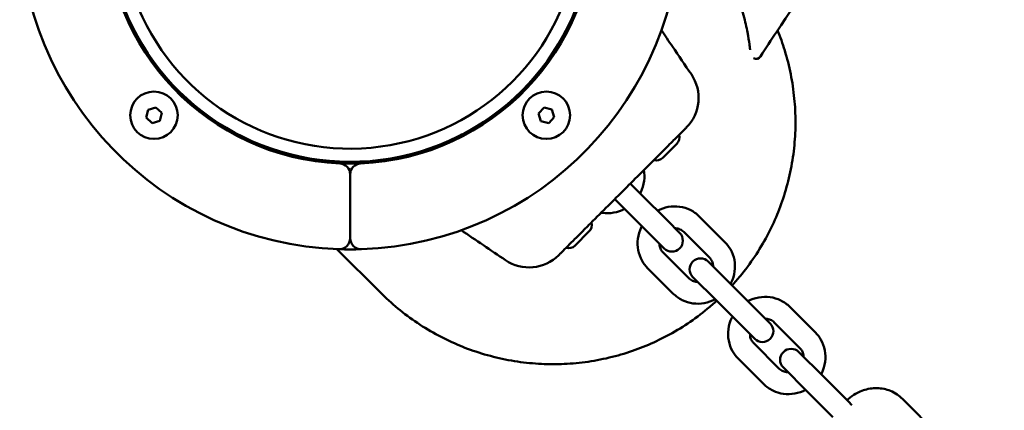
# Model space of a CAD drawing. Units: millimetres. Extents: x 320 to 13120, y 320 to 18688.
# Drawn here: x 5649 to 5919, y 11471 to 11578 of the extents above; entities that cross this region are included whole.
import ezdxf

# ---------------------------------------------------------------- set-up
doc = ezdxf.new("R2010")
doc.units = ezdxf.units.MM
doc.header["$LTSCALE"] = 32
doc.layers.add('Widoczne (ISO)', color=7, linetype='Continuous', lineweight=50)

msp = doc.modelspace()

# ---------------------------------------------------------------- linework, layer by layer
at = {"layer": 'Widoczne (ISO)'}
for p, q in [((5692.84, 11558.11), (5698.62, 11552.33)), ((5683.99, 11550.76), (5684.51, 11552.92)), ((5684.51, 11552.92), (5686.64, 11553.56)), ((5686.64, 11553.56), (5688.26, 11552.03)), ((5688.26, 11552.03), (5687.75, 11549.86)), ((5791.44, 11551.91), (5792.97, 11553.53)), ((5792.08, 11549.77), (5791.44, 11551.91)), ((5792.97, 11553.53), (5795.14, 11553.01)), ((5795.14, 11553.01), (5795.77, 11550.88)), ((5685.61, 11549.23), (5683.99, 11550.76)), ((5687.75, 11549.86), (5685.61, 11549.23)), ((5794.24, 11549.26), (5792.08, 11549.77)), ((5795.77, 11550.88), (5794.24, 11549.26)), ((5829.31, 11543.54), (5825.5, 11539.73)), ((5739.87, 11517.68), (5739.87, 11535.2)), ((5739.87, 11535.2), (5739.87, 11517.68)), ((5819.7, 11529.54), (5816.59, 11532.65)), ((5812.34, 11528.41), (5815.46, 11525.3)), ((5826.74, 11522.51), (5819.7, 11529.54)), ((5822.49, 11518.26), (5815.46, 11525.3)), ((5830.1, 11519.14), (5826.74, 11522.51)), ((5842.5, 11516.64), (5835.47, 11523.67)), ((5805.27, 11519.5), (5801.46, 11515.69)), ((5838.26, 11512.4), (5831.23, 11519.43)), ((5822.49, 11518.26), (5825.86, 11514.9)), ((5736.25, 11514.71), (5748.17, 11502.79)), ((5825.57, 11513.77), (5832.6, 11506.74)), ((5821.33, 11509.53), (5828.36, 11502.5)), ((5844.49, 11504.75), (5837.95, 11511.29)), ((5833.71, 11507.04), (5840.25, 11500.51)), ((5851.52, 11497.72), (5844.49, 11504.75)), ((5847.28, 11493.48), (5840.25, 11500.51)), ((5867.29, 11491.85), (5860.26, 11498.89)), ((5854.89, 11494.35), (5851.52, 11497.72)), ((5847.28, 11493.48), (5850.65, 11490.11)), ((5863.05, 11487.61), (5856.01, 11494.64)), ((5850.36, 11488.99), (5857.39, 11481.95)), ((5846.11, 11484.74), (5853.15, 11477.71)), ((5869.28, 11479.97), (5862.74, 11486.5)), ((5858.5, 11482.26), (5865.03, 11475.72)), ((5876.31, 11472.93), (5869.28, 11479.97)), ((5872.07, 11468.69), (5865.03, 11475.72)), ((5919.02, 11445.78), (5891.14, 11473.66)), ((5877.25, 11471.99), (5876.31, 11472.93))]:
    msp.add_line(p, q, dxfattribs=at)
for centre in [(5686.13, 11551.39), (5793.61, 11551.39)]:
    msp.add_circle(centre, 6.5, dxfattribs=at)
for centre, radius, start, end in [((5739.87, 11605.13), 90.5, 91.9648, 268.0352), ((5739.87, 11605.13), 90.5, 271.9648, 88.0352), ((5739.87, 11605.13), 67, 92.4563, 267.5437), ((5739.87, 11605.13), 67, 272.4563, 87.5437), ((5739.87, 11605.13), 66.5, 201.5158, 68.4842), ((5739.87, 11605.13), 62.9, 202.8931, 67.1069), ((5851.02, 11568.34), 1.5, 241.9639, 327.1612), ((5823.8, 11556.13), 11.5, 315, 34.2581), ((5827.5, 11545.35), 2.56, 315, 15.5155), ((5746.56, 11537.46), 1.5, 95.6532, 143.3701), ((5823.69, 11541.54), 2.56, 254.4845, 315), ((5736.87, 11535.2), 3, 0, 87.5437), ((5739.87, 11605.13), 67, 267.5437, 272.4563), ((5742.87, 11535.2), 3, 92.4563, 180), ((5803.46, 11521.31), 2.56, 315, 15.5155), ((5736.87, 11517.68), 3, 268.0352, 0), ((5742.87, 11517.68), 3, 180, 271.9648), ((5827.98, 11517.02), 3, 225, 45), ((5739.87, 11605.13), 90.5, 268.0352, 271.9648), ((5799.65, 11517.5), 2.56, 254.4845, 315), ((5788.86, 11521.19), 11.5, 235.7915, 315), ((5835.83, 11509.17), 3, 45, 225), ((5852.77, 11492.23), 3, 225, 45), ((5860.62, 11484.38), 3, 45, 225)]:
    msp.add_arc(centre, radius, start, end, dxfattribs=at)
for points in [[(5876.81, 11604.17), (5870.02, 11594.2), (5863.18, 11584.1), (5856.64, 11574.2)], [(5856.64, 11574.2), (5855.21, 11572.04), (5853.75, 11569.8), (5852.28, 11567.53)], [(5782.39, 11511.68), (5778.37, 11514.42), (5774.32, 11517.16), (5770.28, 11519.9)]]:
    msp.add_open_spline(points, degree=3, dxfattribs=at)
for points, knots in [([(5843.46, 11590.09), (5844.45, 11588), (5845.28, 11585.95), (5846.65, 11582.15), (5847.18, 11580.39), (5848.07, 11577.04), (5848.41, 11575.47), (5848.92, 11572.8), (5849.1, 11571.7), (5849.28, 11570.38), (5849.33, 11569.99), (5849.38, 11569.53), (5849.4, 11569.41), (5849.41, 11569.3)], [0, 0, 0, 0, 0.841358, 0.841358, 1.682712, 1.682712, 2.635766, 2.635766, 3.588815, 3.588815, 4.071293, 4.071293, 4.259898, 4.259898, 4.259898, 4.259898]), ([(5786.99, 11558.01), (5788.96, 11559.98), (5792.19, 11563.66), (5795.37, 11568.27), (5797.53, 11571.87), (5798.62, 11573.9), (5799.32, 11575.33), (5799.4, 11575.51)], [-6.2831853, -6.2831853, -6.2831853, -6.2831853, -6.1522856, -6.0541108, -6.0213859, -5.9559361, -5.9468349, -5.9468349, -5.9468349, -5.9468349]), ([(5825.1, 11574.71), (5826.1, 11573.22), (5827.11, 11571.73), (5829.85, 11567.7), (5831.58, 11565.15), (5833.31, 11562.61)], [1.918635, 1.918635, 1.918635, 1.918635, 2.457116, 2.457116, 3.380238, 3.380238, 3.380238, 3.380238]), ([(5844.47, 11504.77), (5845.22, 11505.59), (5845.96, 11506.44), (5848.08, 11509.01), (5849.42, 11510.8), (5851.9, 11514.52), (5853.04, 11516.44), (5855.1, 11520.31), (5856.01, 11522.26), (5857.57, 11526.05), (5858.3, 11528.07), (5859.58, 11532.27), (5860.13, 11534.44), (5861, 11538.83), (5861.32, 11541.05), (5861.73, 11545.42), (5861.83, 11547.57), (5861.82, 11551.68), (5861.72, 11553.83), (5861.29, 11558.21), (5860.97, 11560.44), (5860.08, 11564.84), (5859.53, 11567.02), (5858.3, 11571.03), (5857.64, 11572.89), (5856.93, 11574.64)], [20.030414, 20.030414, 20.030414, 20.030414, 20.351008, 20.351008, 20.965743, 20.965743, 21.580479, 21.580479, 22.195214, 22.195214, 22.811215, 22.811215, 23.427216, 23.427216, 24.043217, 24.043217, 24.659218, 24.659218, 25.276746, 25.276746, 25.894274, 25.894274, 26.511802, 26.511802, 27.074284, 27.074284, 27.074284, 27.074284]), ([(5769.49, 11545.6), (5769.67, 11545.68), (5771.1, 11546.38), (5773.13, 11547.47), (5776.73, 11549.62), (5781.34, 11552.81), (5785.02, 11556.04), (5786.99, 11558.01)], [-0.3363504, -0.3363504, -0.3363504, -0.3363504, -0.3272492, -0.2617994, -0.2290745, -0.1308997, 0, 0, 0, 0]), ([(5823.76, 11539.82), (5824.32, 11540.38), (5824.88, 11540.94), (5825.96, 11542.03), (5826.49, 11542.56), (5828.02, 11544.09), (5828.96, 11545.03), (5830.09, 11546.15), (5830.43, 11546.5), (5831.31, 11547.37), (5831.68, 11547.75), (5831.9, 11547.97), (5831.94, 11548), (5831.94, 11548)], [0, 0, 0, 0, 0.239507, 0.239507, 0.479014, 0.479014, 0.981741, 0.981741, 1.245272, 1.245272, 1.776942, 1.776942, 1.983081, 1.983081, 1.983081, 1.983081]), ([(5805.18, 11521.24), (5806.75, 11522.82), (5808.33, 11524.4), (5811.43, 11527.49), (5812.95, 11529.01), (5814.47, 11530.53), (5816.02, 11532.09), (5817.58, 11533.65), (5820.67, 11536.74), (5822.21, 11538.28), (5823.76, 11539.82)], [0, 0, 0, 0, 0.674894, 0.674894, 1.319336, 1.319336, 1.319336, 1.979005, 1.979005, 2.638673, 2.638673, 2.638673, 2.638673]), ([(5819.26, 11529.98), (5819.33, 11530.09), (5819.39, 11530.21), (5819.91, 11531.29), (5820.23, 11532.33), (5820.51, 11534.38), (5820.49, 11535.4), (5820.32, 11536.39)], [6.5924834, 6.5924834, 6.5924834, 6.5924834, 6.6325995, 6.6325995, 6.9593094, 6.9593094, 7.2662161, 7.2662161, 7.2662161, 7.2662161]), ([(5808.61, 11524.68), (5808.73, 11524.66), (5808.84, 11524.64), (5809.99, 11524.48), (5811.04, 11524.51), (5813.1, 11524.89), (5814.1, 11525.24), (5815.02, 11525.74)], [5.3001546, 5.3001546, 5.3001546, 5.3001546, 5.3362849, 5.3362849, 5.6539639, 5.6539639, 5.9738872, 5.9738872, 5.9738872, 5.9738872]), ([(5835.47, 11523.67), (5834.75, 11524.39), (5833.91, 11524.99), (5832.09, 11525.89), (5831.1, 11526.19), (5829.05, 11526.47), (5828, 11526.44), (5825.95, 11526.07), (5824.95, 11525.71), (5824.02, 11525.22)], [1.570796, 1.570796, 1.570796, 1.570796, 1.881787, 1.881787, 2.194692, 2.194692, 2.512371, 2.512371, 2.832295, 2.832295, 2.832295, 2.832295]), ([(5796.99, 11513.06), (5796.99, 11513.06), (5796.99, 11513.06), (5797.01, 11513.08), (5797.09, 11513.16), (5797.37, 11513.44), (5797.58, 11513.64), (5798.26, 11514.33), (5798.83, 11514.9), (5800.1, 11516.17), (5800.74, 11516.81), (5802.33, 11518.39), (5803.32, 11519.39), (5804.63, 11520.7), (5804.9, 11520.97), (5805.18, 11521.24)], [0.230734, 0.230734, 0.230734, 0.230734, 0.276417, 0.276417, 0.552829, 0.552829, 0.843471, 0.843471, 1.297117, 1.297117, 1.64968, 1.64968, 2.098571, 2.098571, 2.215225, 2.215225, 2.215225, 2.215225]), ([(5819.78, 11520.98), (5819.72, 11520.86), (5819.66, 11520.74), (5819.13, 11519.66), (5818.81, 11518.63), (5818.53, 11516.52), (5818.55, 11515.45), (5818.94, 11513.4), (5819.3, 11512.42), (5820.23, 11510.79), (5820.74, 11510.12), (5821.33, 11509.53)], [3.450891, 3.450891, 3.450891, 3.450891, 3.491007, 3.491007, 3.817717, 3.817717, 4.140087, 4.140087, 4.456873, 4.456873, 4.712389, 4.712389, 4.712389, 4.712389]), ([(5831.23, 11519.43), (5830.93, 11519.72), (5830.58, 11519.96), (5829.81, 11520.29), (5829.39, 11520.39), (5828.91, 11520.42), (5828.87, 11520.42), (5828.82, 11520.42)], [1.5707963, 1.5707963, 1.5707963, 1.5707963, 1.9318111, 1.9318111, 2.2780513, 2.2780513, 2.3142896, 2.3142896, 2.3142896, 2.3142896]), ([(5824.58, 11516.18), (5824.58, 11516.01), (5824.6, 11515.85), (5824.68, 11515.29), (5824.8, 11514.92), (5825.14, 11514.28), (5825.34, 11514.01), (5825.57, 11513.77)], [3.9688957, 3.9688957, 3.9688957, 3.9688957, 4.0982575, 4.0982575, 4.425752, 4.425752, 4.712389, 4.712389, 4.712389, 4.712389]), ([(5844.05, 11505.19), (5844.11, 11505.31), (5844.17, 11505.42), (5844.7, 11506.51), (5845.02, 11507.54), (5845.3, 11509.65), (5845.28, 11510.71), (5844.89, 11512.77), (5844.53, 11513.75), (5843.6, 11515.38), (5843.09, 11516.05), (5842.5, 11516.64)], [6.592483, 6.592483, 6.592483, 6.592483, 6.632599, 6.632599, 6.959309, 6.959309, 7.28168, 7.28168, 7.598466, 7.598466, 7.853982, 7.853982, 7.853982, 7.853982]), ([(5839.25, 11509.99), (5839.25, 11510.16), (5839.23, 11510.32), (5839.15, 11510.88), (5839.03, 11511.25), (5838.69, 11511.89), (5838.49, 11512.16), (5838.26, 11512.4)], [7.1104883, 7.1104883, 7.1104883, 7.1104883, 7.2398502, 7.2398502, 7.5673447, 7.5673447, 7.8539816, 7.8539816, 7.8539816, 7.8539816]), ([(5832.6, 11506.74), (5832.9, 11506.44), (5833.25, 11506.21), (5834.02, 11505.87), (5834.44, 11505.78), (5834.92, 11505.75), (5834.96, 11505.75), (5835.01, 11505.75)], [4.712389, 4.712389, 4.712389, 4.712389, 5.0734037, 5.0734037, 5.4196439, 5.4196439, 5.4558823, 5.4558823, 5.4558823, 5.4558823]), ([(5748.17, 11502.79), (5749.63, 11501.33), (5751.22, 11499.87), (5754.62, 11497.07), (5756.43, 11495.72), (5760.17, 11493.22), (5762.1, 11492.06), (5765.99, 11489.99), (5767.95, 11489.07), (5771.75, 11487.49), (5773.78, 11486.76), (5777.98, 11485.47), (5780.16, 11484.91), (5784.56, 11484.03), (5786.79, 11483.7), (5791.16, 11483.28), (5793.32, 11483.18), (5797.43, 11483.17), (5799.58, 11483.27), (5803.95, 11483.68), (5806.17, 11484), (5810.56, 11484.87), (5812.73, 11485.42), (5816.93, 11486.7), (5818.95, 11487.43), (5822.74, 11488.99), (5824.69, 11489.9), (5828.56, 11491.96), (5830.48, 11493.1), (5834.19, 11495.58), (5835.99, 11496.92), (5838.56, 11499.03), (5839.41, 11499.78), (5840.23, 11500.52)], [9.868079, 9.868079, 9.868079, 9.868079, 10.486863, 10.486863, 11.105647, 11.105647, 11.724431, 11.724431, 12.343214, 12.343214, 12.960742, 12.960742, 13.57827, 13.57827, 14.195798, 14.195798, 14.813326, 14.813326, 15.429327, 15.429327, 16.045328, 16.045328, 16.661329, 16.661329, 17.27733, 17.27733, 17.892066, 17.892066, 18.506801, 18.506801, 19.121537, 19.121537, 19.44213, 19.44213, 19.44213, 19.44213]), ([(5828.36, 11502.5), (5829.08, 11501.78), (5829.92, 11501.18), (5831.74, 11500.28), (5832.74, 11499.98), (5834.78, 11499.7), (5835.83, 11499.72), (5837.88, 11500.1), (5838.88, 11500.45), (5839.81, 11500.95)], [4.712389, 4.712389, 4.712389, 4.712389, 5.02338, 5.02338, 5.336285, 5.336285, 5.653964, 5.653964, 5.973887, 5.973887, 5.973887, 5.973887]), ([(5860.26, 11498.89), (5859.54, 11499.6), (5858.7, 11500.2), (5856.87, 11501.1), (5855.88, 11501.41), (5853.84, 11501.68), (5852.79, 11501.66), (5850.73, 11501.28), (5849.73, 11500.93), (5848.81, 11500.43)], [1.570796, 1.570796, 1.570796, 1.570796, 1.881787, 1.881787, 2.194692, 2.194692, 2.512371, 2.512371, 2.832295, 2.832295, 2.832295, 2.832295]), ([(5844.57, 11496.19), (5844.5, 11496.07), (5844.44, 11495.96), (5843.92, 11494.88), (5843.6, 11493.84), (5843.31, 11491.73), (5843.34, 11490.67), (5843.73, 11488.61), (5844.09, 11487.63), (5845.01, 11486), (5845.52, 11485.33), (5846.11, 11484.74)], [3.450891, 3.450891, 3.450891, 3.450891, 3.491007, 3.491007, 3.817717, 3.817717, 4.140087, 4.140087, 4.456873, 4.456873, 4.712389, 4.712389, 4.712389, 4.712389]), ([(5856.01, 11494.64), (5855.72, 11494.94), (5855.37, 11495.18), (5854.6, 11495.51), (5854.18, 11495.61), (5853.7, 11495.63), (5853.66, 11495.63), (5853.61, 11495.63)], [1.5707963, 1.5707963, 1.5707963, 1.5707963, 1.9318111, 1.9318111, 2.2780513, 2.2780513, 2.3142896, 2.3142896, 2.3142896, 2.3142896]), ([(5849.37, 11491.39), (5849.37, 11491.23), (5849.38, 11491.06), (5849.46, 11490.51), (5849.59, 11490.13), (5849.92, 11489.49), (5850.12, 11489.22), (5850.36, 11488.99)], [3.9688957, 3.9688957, 3.9688957, 3.9688957, 4.0982575, 4.0982575, 4.425752, 4.425752, 4.712389, 4.712389, 4.712389, 4.712389]), ([(5868.84, 11480.4), (5868.9, 11480.52), (5868.96, 11480.64), (5869.49, 11481.72), (5869.8, 11482.76), (5870.09, 11484.86), (5870.06, 11485.93), (5869.67, 11487.98), (5869.31, 11488.97), (5868.39, 11490.59), (5867.88, 11491.26), (5867.29, 11491.85)], [6.592483, 6.592483, 6.592483, 6.592483, 6.632599, 6.632599, 6.959309, 6.959309, 7.28168, 7.28168, 7.598466, 7.598466, 7.853982, 7.853982, 7.853982, 7.853982]), ([(5864.04, 11485.21), (5864.03, 11485.37), (5864.02, 11485.53), (5863.94, 11486.09), (5863.82, 11486.47), (5863.48, 11487.11), (5863.28, 11487.37), (5863.05, 11487.61)], [7.1104883, 7.1104883, 7.1104883, 7.1104883, 7.2398502, 7.2398502, 7.5673447, 7.5673447, 7.8539816, 7.8539816, 7.8539816, 7.8539816]), ([(5857.39, 11481.95), (5857.69, 11481.66), (5858.04, 11481.42), (5858.81, 11481.09), (5859.22, 11480.99), (5859.7, 11480.96), (5859.75, 11480.96), (5859.79, 11480.96)], [4.712389, 4.712389, 4.712389, 4.712389, 5.0734037, 5.0734037, 5.4196439, 5.4196439, 5.4558823, 5.4558823, 5.4558823, 5.4558823]), ([(5853.15, 11477.71), (5853.87, 11476.99), (5854.7, 11476.39), (5856.53, 11475.49), (5857.52, 11475.19), (5859.56, 11474.91), (5860.62, 11474.94), (5862.67, 11475.31), (5863.67, 11475.67), (5864.59, 11476.16)], [4.712389, 4.712389, 4.712389, 4.712389, 5.02338, 5.02338, 5.336285, 5.336285, 5.653964, 5.653964, 5.973887, 5.973887, 5.973887, 5.973887]), ([(5875.91, 11473.33), (5876.49, 11473.81), (5877.07, 11474.26), (5878.44, 11475.13), (5879.07, 11475.55), (5880.94, 11476.2), (5881.52, 11476.38), (5882.85, 11476.59), (5883.48, 11476.65), (5884.8, 11476.61), (5885.41, 11476.55), (5887.16, 11476.17), (5888.42, 11475.71), (5890.16, 11474.55), (5890.67, 11474.13), (5891.14, 11473.66)], [8.213352, 8.213352, 8.213352, 8.213352, 8.60573, 8.60573, 8.91989, 8.91989, 9.027226, 9.027226, 9.097588, 9.097588, 9.146712, 9.146712, 9.2222, 9.2222, 9.255217, 9.255217, 9.255217, 9.255217])]:
    msp.add_open_spline(points, degree=3, knots=knots, dxfattribs=at)

doc.saveas('drawing.dxf')
